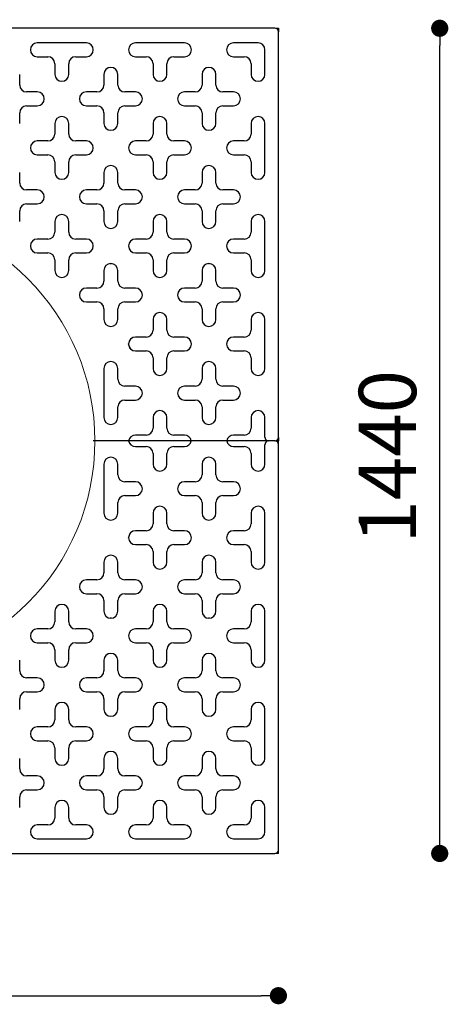
# Model space of a CAD drawing. Units: millimetres. Extents: x -373394 to -359624, y -148697 to -134875.
# Drawn here: x -366410 to -365662, y -144438 to -142720 of the extents above; entities that cross this region are included whole.
import ezdxf

# ---------------------------------------------------------------- set-up
doc = ezdxf.new("R2010")
doc.units = ezdxf.units.MM
doc.header["$LTSCALE"] = 100
doc.header["$PDSIZE"] = -1
doc.linetypes.add('SLD-SOLIDO', pattern=[0])
doc.layers.add('w QUOTE', color=5, linetype='Continuous', lineweight=13)
doc.styles.add('SLDTEXTSTYLE16', font='arial.ttf')
doc.dimstyles.new('QUOTA OK', dxfattribs={"dimtxt": 100, "dimasz": 30, "dimexe": 10, "dimexo": 0.0625, "dimgap": 40, "dimtad": 1, "dimdec": 0, "dimzin": 12, "dimdsep": 46, "dimtxsty": 'SLDTEXTSTYLE16', "dimblk": 'DOT', "dimcen": 0.09, "dimse1": 1, "dimse2": 1, "dimclrd": 7, "dimclre": 7, "dimclrt": 7, "dimadec": 0, "dimazin": 0, "dimtfac": 1, "dimtdec": 0, "dimtofl": 0, "dimtmove": 0, "dimatfit": 3, "dimldrblk": 'CLOSED', "dimfxl": 1, "dimtolj": 1, "dimtzin": 12, "dimarcsym": 0})

# ---------------------------------------------------------------- blocks, each defined once
blk = doc.blocks.new('_DOT')
at = {"color": 0, "linetype": 'ByBlock', "lineweight": -2}
blk.add_line((-0.5, 0), (-1, 0), dxfattribs=at)
at = {"color": 0, "linetype": 'ByBlock', "const_width": 0.5}
blk.add_lwpolyline([(-0.25, 0, 1), (0.25, 0, 1)], format="xyb", close=True, dxfattribs=at)
blk = doc.blocks.new('*D8')
at = {"layer": 'Defpoints', "color": 0, "lineweight": 5, "transparency": 16777216}
for p in [(-367398.3, -144175.1), (-365958.3, -144175.1), (-365958.3, -144423.3)]:
    blk.add_point(p, dxfattribs=at)
at = {"layer": 'w QUOTE', "color": 7, "lineweight": -2, "transparency": 16777216}
blk.add_line((-367368.3, -144423.3), (-365988.3, -144423.3), dxfattribs=at)
at = {"layer": 'w QUOTE', "color": 7, "lineweight": -2, "transparency": 16777216, "xscale": 30, "yscale": 30, "zscale": 30, "rotation": 180}
blk.add_blockref('_DOT', (-367398.3, -144423.3), dxfattribs=at)
at = {"layer": 'w QUOTE', "color": 7, "lineweight": -2, "transparency": 16777216, "xscale": 30, "yscale": 30, "zscale": 30}
blk.add_blockref('_DOT', (-365958.3, -144423.3), dxfattribs=at)
at = {"layer": 'w QUOTE', "color": 7, "lineweight": 5, "transparency": 16777216, "insert": (-366653.9, -144332.3), "char_height": 100, "attachment_point": 5, "style": 'SLDTEXTSTYLE16'}
blk.add_mtext('\\A1;1440', dxfattribs=at)
blk = doc.blocks.new('_CLOSED')
at = {"color": 0, "linetype": 'ByBlock', "lineweight": -2}
for p, q in [((-1, 0.166667), (0, 0)), ((-1, 0.166667), (-1, -0.166667)), ((0, 0), (-1, -0.166667)), ((0, 0), (-1, 0))]:
    blk.add_line(p, q, dxfattribs=at)
blk = doc.blocks.new('*D9')
at = {"layer": 'Defpoints', "color": 0, "lineweight": 5, "transparency": 16777216}
for p in [(-365958.3, -142735.1), (-365676.9, -142735.1), (-365958.3, -144175.1)]:
    blk.add_point(p, dxfattribs=at)
at = {"layer": 'w QUOTE', "color": 7, "lineweight": -2, "transparency": 16777216}
blk.add_line((-365676.9, -144145.1), (-365676.9, -142765.1), dxfattribs=at)
at = {"layer": 'w QUOTE', "color": 7, "lineweight": -2, "transparency": 16777216, "xscale": 30, "yscale": 30, "zscale": 30}
for p, rotation in [((-365676.9, -142735.1), 90), ((-365676.9, -144175.1), 270)]:
    blk.add_blockref('_DOT', p, dxfattribs=dict(at, rotation=rotation))
at = {"layer": 'w QUOTE', "color": 7, "lineweight": 5, "transparency": 16777216, "insert": (-365768, -143482.9), "char_height": 100, "attachment_point": 5, "rotation": 90, "style": 'SLDTEXTSTYLE16'}
blk.add_mtext('\\A1;1440', dxfattribs=at)

msp = doc.modelspace()

# ---------------------------------------------------------------- linework, layer by layer
at = {"lineweight": 5}
for p, q in [((-367398.3, -142735.1), (-365958.3, -142735.1)), ((-365958.3, -142735.1), (-365958.3, -144175.1)), ((-367398.3, -144175.1), (-365958.3, -144175.1))]:
    msp.add_line(p, q, dxfattribs=at)
at = {"color": 7, "linetype": 'SLD-SOLIDO'}
for p, q in [((-365964.4, -142735.1), (-367392.3, -142735.1)), ((-365963.2, -142735.1), (-365963.2, -142735.2)), ((-365963.2, -142735.1), (-365958.3, -142735.1)), ((-365958.3, -142735.1), (-365958.3, -142741.2)), ((-365958.3, -143449.1), (-365958.3, -142741.2)), ((-366293.3, -142760.6), (-366378.8, -142760.6)), ((-366122.1, -142760.6), (-366207.7, -142760.6)), ((-365993.8, -142760.6), (-366036.6, -142760.6)), ((-365981.7, -142815.5), (-365981.7, -142772.7)), ((-366378.8, -142784.8), (-366360.3, -142784.8)), ((-366348.2, -142796.9), (-366348.2, -142815.5)), ((-366324, -142815.5), (-366324, -142796.9)), ((-366311.9, -142784.8), (-366293.3, -142784.8)), ((-366207.7, -142784.8), (-366189.1, -142784.8)), ((-366177, -142796.9), (-366177, -142815.5)), ((-366152.8, -142815.5), (-366152.8, -142796.9)), ((-366140.7, -142784.8), (-366122.1, -142784.8)), ((-366036.6, -142784.8), (-366018, -142784.8)), ((-366005.9, -142796.9), (-366005.9, -142815.5)), ((-366409.5, -142834.1), (-366409.5, -142815.5)), ((-366262.6, -142815.5), (-366262.6, -142834.1)), ((-366238.4, -142834.1), (-366238.4, -142815.5)), ((-366091.5, -142815.5), (-366091.5, -142834.1)), ((-366067.3, -142834.1), (-366067.3, -142815.5)), ((-366378.8, -142846.2), (-366397.4, -142846.2)), ((-366274.7, -142846.2), (-366293.3, -142846.2)), ((-366207.7, -142846.2), (-366226.3, -142846.2)), ((-366103.6, -142846.2), (-366122.1, -142846.2)), ((-366036.6, -142846.2), (-366055.2, -142846.2)), ((-366409.5, -142901.1), (-366409.5, -142882.5)), ((-366397.4, -142870.4), (-366378.8, -142870.4)), ((-366293.3, -142870.4), (-366274.7, -142870.4)), ((-366262.6, -142882.5), (-366262.6, -142901.1)), ((-366238.4, -142901.1), (-366238.4, -142882.5)), ((-366226.3, -142870.4), (-366207.7, -142870.4)), ((-366122.1, -142870.4), (-366103.6, -142870.4)), ((-366091.5, -142882.5), (-366091.5, -142901.1)), ((-366067.3, -142901.1), (-366067.3, -142882.5)), ((-366055.2, -142870.4), (-366036.6, -142870.4)), ((-366348.2, -142901.1), (-366348.2, -142919.7)), ((-366324, -142919.7), (-366324, -142901.1)), ((-366177, -142901.1), (-366177, -142919.7)), ((-366152.8, -142919.7), (-366152.8, -142901.1)), ((-366005.9, -142901.1), (-366005.9, -142919.7)), ((-365981.7, -142986.6), (-365981.7, -142901.1)), ((-366360.3, -142931.8), (-366378.8, -142931.8)), ((-366293.3, -142931.8), (-366311.9, -142931.8)), ((-366189.1, -142931.8), (-366207.7, -142931.8)), ((-366122.1, -142931.8), (-366140.7, -142931.8)), ((-366018, -142931.8), (-366036.6, -142931.8)), ((-366378.8, -142956), (-366360.3, -142956)), ((-366311.9, -142956), (-366293.3, -142956)), ((-366207.7, -142956), (-366189.1, -142956)), ((-366140.7, -142956), (-366122.1, -142956)), ((-366036.6, -142956), (-366018, -142956)), ((-366348.2, -142968.1), (-366348.2, -142986.6)), ((-366324, -142986.6), (-366324, -142968.1)), ((-366177, -142968.1), (-366177, -142986.6)), ((-366152.8, -142986.6), (-366152.8, -142968.1)), ((-366005.9, -142968.1), (-366005.9, -142986.6)), ((-366409.5, -143005.2), (-366409.5, -142986.6)), ((-366262.6, -142986.6), (-366262.6, -143005.2)), ((-366238.4, -143005.2), (-366238.4, -142986.6)), ((-366091.5, -142986.6), (-366091.5, -143005.2)), ((-366067.3, -143005.2), (-366067.3, -142986.6)), ((-366378.8, -143017.3), (-366397.4, -143017.3)), ((-366274.7, -143017.3), (-366293.3, -143017.3)), ((-366207.7, -143017.3), (-366226.3, -143017.3)), ((-366103.6, -143017.3), (-366122.1, -143017.3)), ((-366036.6, -143017.3), (-366055.2, -143017.3)), ((-366397.4, -143041.5), (-366378.8, -143041.5)), ((-366293.3, -143041.5), (-366274.7, -143041.5)), ((-366226.3, -143041.5), (-366207.7, -143041.5)), ((-366122.1, -143041.5), (-366103.6, -143041.5)), ((-366055.2, -143041.5), (-366036.6, -143041.5)), ((-366409.5, -143072.2), (-366409.5, -143053.6)), ((-366262.6, -143053.6), (-366262.6, -143072.2)), ((-366238.4, -143072.2), (-366238.4, -143053.6)), ((-366091.5, -143053.6), (-366091.5, -143072.2)), ((-366067.3, -143072.2), (-366067.3, -143053.6)), ((-366348.2, -143072.2), (-366348.2, -143090.8)), ((-366324, -143090.8), (-366324, -143072.2)), ((-366177, -143072.2), (-366177, -143090.8)), ((-366152.8, -143090.8), (-366152.8, -143072.2)), ((-366005.9, -143072.2), (-366005.9, -143090.8)), ((-365981.7, -143157.8), (-365981.7, -143072.2)), ((-366360.3, -143102.9), (-366378.8, -143102.9)), ((-366293.3, -143102.9), (-366311.9, -143102.9)), ((-366189.1, -143102.9), (-366207.7, -143102.9)), ((-366122.1, -143102.9), (-366140.7, -143102.9)), ((-366018, -143102.9), (-366036.6, -143102.9)), ((-366378.8, -143127.1), (-366360.3, -143127.1)), ((-366311.9, -143127.1), (-366293.3, -143127.1)), ((-366207.7, -143127.1), (-366189.1, -143127.1)), ((-366140.7, -143127.1), (-366122.1, -143127.1)), ((-366036.6, -143127.1), (-366018, -143127.1)), ((-366348.2, -143139.2), (-366348.2, -143157.8)), ((-366324, -143157.8), (-366324, -143139.2)), ((-366177, -143139.2), (-366177, -143157.8)), ((-366152.8, -143157.8), (-366152.8, -143139.2)), ((-366005.9, -143139.2), (-366005.9, -143157.8)), ((-366262.6, -143157.8), (-366262.6, -143176.4)), ((-366251.6, -143145.7), (-366249.4, -143145.7)), ((-366238.4, -143176.4), (-366238.4, -143157.8)), ((-366091.5, -143157.8), (-366091.5, -143176.4)), ((-366080.4, -143145.7), (-366078.3, -143145.7)), ((-366067.3, -143176.4), (-366067.3, -143157.8)), ((-366274.7, -143188.5), (-366293.3, -143188.5)), ((-366207.7, -143188.5), (-366226.3, -143188.5)), ((-366103.6, -143188.5), (-366122.1, -143188.5)), ((-366036.6, -143188.5), (-366055.2, -143188.5)), ((-366293.3, -143212.7), (-366274.7, -143212.7)), ((-366226.3, -143212.7), (-366207.7, -143212.7)), ((-366122.1, -143212.7), (-366103.6, -143212.7)), ((-366055.2, -143212.7), (-366036.6, -143212.7)), ((-366262.6, -143224.8), (-366262.6, -143243.3)), ((-366238.4, -143243.3), (-366238.4, -143224.8)), ((-366091.5, -143224.8), (-366091.5, -143243.3)), ((-366067.3, -143243.3), (-366067.3, -143224.8)), ((-366177, -143243.3), (-366177, -143261.9)), ((-366152.8, -143261.9), (-366152.8, -143243.3)), ((-366005.9, -143243.3), (-366005.9, -143261.9)), ((-365981.7, -143328.9), (-365981.7, -143243.3)), ((-366189.1, -143274), (-366207.7, -143274)), ((-366122.1, -143274), (-366140.7, -143274)), ((-366018, -143274), (-366036.6, -143274)), ((-366216.7, -143294.3), (-366219.8, -143285.6)), ((-366207.7, -143298.2), (-366189.1, -143298.2)), ((-366140.7, -143298.2), (-366122.1, -143298.2)), ((-366036.6, -143298.2), (-366018, -143298.2)), ((-366177, -143310.3), (-366177, -143328.9)), ((-366152.8, -143328.9), (-366152.8, -143310.3)), ((-366005.9, -143310.3), (-366005.9, -143328.9)), ((-366262.6, -143328.9), (-366262.6, -143414.5)), ((-366238.4, -143347.5), (-366238.4, -143328.9)), ((-366091.5, -143328.9), (-366091.5, -143347.5)), ((-366067.3, -143347.5), (-366067.3, -143328.9)), ((-366207.7, -143359.6), (-366226.3, -143359.6)), ((-366103.6, -143359.6), (-366122.1, -143359.6)), ((-366036.6, -143359.6), (-366055.2, -143359.6)), ((-366226.3, -143383.8), (-366207.7, -143383.8)), ((-366122.1, -143383.8), (-366103.6, -143383.8)), ((-366055.2, -143383.8), (-366036.6, -143383.8)), ((-366238.4, -143414.5), (-366238.4, -143395.9)), ((-366091.5, -143395.9), (-366091.5, -143414.5)), ((-366067.3, -143414.5), (-366067.3, -143395.9)), ((-366177, -143414.5), (-366177, -143433.1)), ((-366152.8, -143433.1), (-366152.8, -143414.5)), ((-366005.9, -143414.5), (-366005.9, -143433.1)), ((-365981.7, -143449.1), (-365981.7, -143414.5)), ((-366189.1, -143445.2), (-366207.7, -143445.2)), ((-366122.1, -143445.2), (-366140.7, -143445.2)), ((-366018, -143445.2), (-366036.6, -143445.2)), ((-365958.3, -143449.1), (-365958.3, -143455.1)), ((-366219.6, -143455.1), (-366281.4, -143455.1)), ((-366110.2, -143455.1), (-366219.6, -143455.1)), ((-366207.7, -143465.1), (-366189.1, -143465.1)), ((-366140.7, -143465.1), (-366122.1, -143465.1)), ((-366048.5, -143455.1), (-366110.2, -143455.1)), ((-365975.6, -143455.1), (-366048.5, -143455.1)), ((-366036.6, -143465.1), (-366018, -143465.1)), ((-365981.7, -143495.8), (-365981.7, -143461.2)), ((-365964.4, -143455.1), (-365975.6, -143455.1)), ((-365963.2, -143455.1), (-365963.2, -143455)), ((-365963.2, -143455.1), (-365963.2, -143455.2)), ((-365963.2, -143455.1), (-365958.3, -143455.1)), ((-365958.3, -143461.2), (-365958.3, -143455.1)), ((-365958.3, -144169.1), (-365958.3, -143461.2)), ((-366177, -143477.2), (-366177, -143495.8)), ((-366152.8, -143495.8), (-366152.8, -143477.2)), ((-366005.9, -143477.2), (-366005.9, -143495.8)), ((-366262.6, -143495.8), (-366262.6, -143581.3)), ((-366238.4, -143514.4), (-366238.4, -143495.8)), ((-366091.5, -143495.8), (-366091.5, -143514.4)), ((-366067.3, -143514.4), (-366067.3, -143495.8)), ((-366207.7, -143526.5), (-366226.3, -143526.5)), ((-366103.6, -143526.5), (-366122.1, -143526.5)), ((-366036.6, -143526.5), (-366055.2, -143526.5)), ((-366226.3, -143550.7), (-366207.7, -143550.7)), ((-366122.1, -143550.7), (-366103.6, -143550.7)), ((-366055.2, -143550.7), (-366036.6, -143550.7)), ((-366238.4, -143581.3), (-366238.4, -143562.8)), ((-366091.5, -143562.8), (-366091.5, -143581.3)), ((-366067.3, -143581.3), (-366067.3, -143562.8)), ((-366177, -143581.3), (-366177, -143599.9)), ((-366152.8, -143599.9), (-366152.8, -143581.3)), ((-366005.9, -143581.3), (-366005.9, -143599.9)), ((-365981.7, -143666.9), (-365981.7, -143581.3)), ((-366219.8, -143624.7), (-366216.7, -143616)), ((-366189.1, -143612), (-366207.7, -143612)), ((-366122.1, -143612), (-366140.7, -143612)), ((-366018, -143612), (-366036.6, -143612)), ((-366207.7, -143636.2), (-366189.1, -143636.2)), ((-366140.7, -143636.2), (-366122.1, -143636.2)), ((-366036.6, -143636.2), (-366018, -143636.2)), ((-366177, -143648.3), (-366177, -143666.9)), ((-366152.8, -143666.9), (-366152.8, -143648.3)), ((-366005.9, -143648.3), (-366005.9, -143666.9)), ((-366262.6, -143666.9), (-366262.6, -143685.5)), ((-366238.4, -143685.5), (-366238.4, -143666.9)), ((-366091.5, -143666.9), (-366091.5, -143685.5)), ((-366067.3, -143685.5), (-366067.3, -143666.9)), ((-366274.7, -143697.6), (-366293.3, -143697.6)), ((-366207.7, -143697.6), (-366226.3, -143697.6)), ((-366103.6, -143697.6), (-366122.1, -143697.6)), ((-366036.6, -143697.6), (-366055.2, -143697.6)), ((-366293.3, -143721.8), (-366274.7, -143721.8)), ((-366226.3, -143721.8), (-366207.7, -143721.8)), ((-366122.1, -143721.8), (-366103.6, -143721.8)), ((-366055.2, -143721.8), (-366036.6, -143721.8)), ((-366262.6, -143733.9), (-366262.6, -143752.5)), ((-366238.4, -143752.5), (-366238.4, -143733.9)), ((-366091.5, -143733.9), (-366091.5, -143752.5)), ((-366067.3, -143752.5), (-366067.3, -143733.9)), ((-366348.2, -143752.5), (-366348.2, -143771.1)), ((-366324, -143771.1), (-366324, -143752.5)), ((-366177, -143752.5), (-366177, -143771.1)), ((-366152.8, -143771.1), (-366152.8, -143752.5)), ((-366005.9, -143752.5), (-366005.9, -143771.1)), ((-365981.7, -143838), (-365981.7, -143752.5)), ((-366249.4, -143764.5), (-366251.6, -143764.5)), ((-366078.3, -143764.5), (-366080.4, -143764.5)), ((-366360.3, -143783.2), (-366378.8, -143783.2)), ((-366293.3, -143783.2), (-366311.9, -143783.2)), ((-366189.1, -143783.2), (-366207.7, -143783.2)), ((-366122.1, -143783.2), (-366140.7, -143783.2)), ((-366018, -143783.2), (-366036.6, -143783.2)), ((-366378.8, -143807.4), (-366360.3, -143807.4)), ((-366311.9, -143807.4), (-366293.3, -143807.4)), ((-366207.7, -143807.4), (-366189.1, -143807.4)), ((-366140.7, -143807.4), (-366122.1, -143807.4)), ((-366036.6, -143807.4), (-366018, -143807.4)), ((-366348.2, -143819.5), (-366348.2, -143838)), ((-366324, -143838), (-366324, -143819.5)), ((-366177, -143819.5), (-366177, -143838)), ((-366152.8, -143838), (-366152.8, -143819.5)), ((-366005.9, -143819.5), (-366005.9, -143838)), ((-366409.5, -143856.6), (-366409.5, -143838)), ((-366262.6, -143838), (-366262.6, -143856.6)), ((-366238.4, -143856.6), (-366238.4, -143838)), ((-366091.5, -143838), (-366091.5, -143856.6)), ((-366067.3, -143856.6), (-366067.3, -143838)), ((-366378.8, -143868.7), (-366397.4, -143868.7)), ((-366274.7, -143868.7), (-366293.3, -143868.7)), ((-366207.7, -143868.7), (-366226.3, -143868.7)), ((-366103.6, -143868.7), (-366122.1, -143868.7)), ((-366036.6, -143868.7), (-366055.2, -143868.7)), ((-366397.4, -143892.9), (-366378.8, -143892.9)), ((-366293.3, -143892.9), (-366274.7, -143892.9)), ((-366226.3, -143892.9), (-366207.7, -143892.9)), ((-366122.1, -143892.9), (-366103.6, -143892.9)), ((-366055.2, -143892.9), (-366036.6, -143892.9)), ((-366409.5, -143923.6), (-366409.5, -143905)), ((-366262.6, -143905), (-366262.6, -143923.6)), ((-366238.4, -143923.6), (-366238.4, -143905)), ((-366091.5, -143905), (-366091.5, -143923.6)), ((-366067.3, -143923.6), (-366067.3, -143905)), ((-366348.2, -143923.6), (-366348.2, -143942.2)), ((-366324, -143942.2), (-366324, -143923.6)), ((-366177, -143923.6), (-366177, -143942.2)), ((-366152.8, -143942.2), (-366152.8, -143923.6)), ((-366005.9, -143923.6), (-366005.9, -143942.2)), ((-365981.7, -144009.2), (-365981.7, -143923.6)), ((-366360.3, -143954.3), (-366378.8, -143954.3)), ((-366293.3, -143954.3), (-366311.9, -143954.3)), ((-366189.1, -143954.3), (-366207.7, -143954.3)), ((-366122.1, -143954.3), (-366140.7, -143954.3)), ((-366018, -143954.3), (-366036.6, -143954.3)), ((-366378.8, -143978.5), (-366360.3, -143978.5)), ((-366311.9, -143978.5), (-366293.3, -143978.5)), ((-366207.7, -143978.5), (-366189.1, -143978.5)), ((-366140.7, -143978.5), (-366122.1, -143978.5)), ((-366036.6, -143978.5), (-366018, -143978.5)), ((-366348.2, -143990.6), (-366348.2, -144009.2)), ((-366324, -144009.2), (-366324, -143990.6)), ((-366177, -143990.6), (-366177, -144009.2)), ((-366152.8, -144009.2), (-366152.8, -143990.6)), ((-366005.9, -143990.6), (-366005.9, -144009.2)), ((-366409.5, -144027.7), (-366409.5, -144009.2)), ((-366262.6, -144009.2), (-366262.6, -144027.7)), ((-366238.4, -144027.7), (-366238.4, -144009.2)), ((-366091.5, -144009.2), (-366091.5, -144027.7)), ((-366067.3, -144027.7), (-366067.3, -144009.2)), ((-366378.8, -144039.8), (-366397.4, -144039.8)), ((-366274.7, -144039.8), (-366293.3, -144039.8)), ((-366207.7, -144039.8), (-366226.3, -144039.8)), ((-366103.6, -144039.8), (-366122.1, -144039.8)), ((-366036.6, -144039.8), (-366055.2, -144039.8)), ((-366397.4, -144064.1), (-366378.8, -144064.1)), ((-366293.3, -144064.1), (-366274.7, -144064.1)), ((-366226.3, -144064.1), (-366207.7, -144064.1)), ((-366122.1, -144064.1), (-366103.6, -144064.1)), ((-366055.2, -144064.1), (-366036.6, -144064.1)), ((-366409.5, -144094.7), (-366409.5, -144076.2)), ((-366262.6, -144076.2), (-366262.6, -144094.7)), ((-366238.4, -144094.7), (-366238.4, -144076.2)), ((-366091.5, -144076.2), (-366091.5, -144094.7)), ((-366067.3, -144094.7), (-366067.3, -144076.2)), ((-366348.2, -144094.7), (-366348.2, -144113.3)), ((-366324, -144113.3), (-366324, -144094.7)), ((-366177, -144094.7), (-366177, -144113.3)), ((-366152.8, -144113.3), (-366152.8, -144094.7)), ((-366005.9, -144094.7), (-366005.9, -144113.3)), ((-365981.7, -144137.5), (-365981.7, -144094.7)), ((-366360.3, -144125.4), (-366378.8, -144125.4)), ((-366293.3, -144125.4), (-366311.9, -144125.4)), ((-366189.1, -144125.4), (-366207.7, -144125.4)), ((-366122.1, -144125.4), (-366140.7, -144125.4)), ((-366018, -144125.4), (-366036.6, -144125.4)), ((-366378.8, -144149.6), (-366293.3, -144149.6)), ((-366207.7, -144149.6), (-366122.1, -144149.6)), ((-366036.6, -144149.6), (-365993.8, -144149.6)), ((-367392.3, -144175.1), (-365964.4, -144175.1)), ((-365963.2, -144175.1), (-365963.2, -144175)), ((-365958.3, -144175.1), (-365963.2, -144175.1)), ((-365958.3, -144175.1), (-365958.3, -144169.1))]:
    msp.add_line(p, q, dxfattribs=at)
at = {"lineweight": 5}
msp.add_circle((-366678.3, -143455.1), 400, dxfattribs=at)
at = {"color": 7, "linetype": 'SLD-SOLIDO'}
for centre, radius, start, end in [((-365964.4, -142741.2), 6.05, 0, 90), ((-366378.8, -142772.7), 12.1, 90, 270), ((-366293.3, -142772.7), 12.1, 270, 90), ((-366207.7, -142772.7), 12.1, 90, 270), ((-366122.1, -142772.7), 12.1, 270, 90), ((-366036.6, -142772.7), 12.1, 90, 270), ((-365993.8, -142772.7), 12.1, 0, 90), ((-366360.3, -142796.9), 12.1, 0, 90), ((-366311.9, -142796.9), 12.1, 90, 180), ((-366189.1, -142796.9), 12.1, 0, 90), ((-366140.7, -142796.9), 12.1, 90, 180), ((-366018, -142796.9), 12.1, 0, 90), ((-366336.1, -142815.5), 12.1, 180, 0), ((-366250.5, -142815.5), 12.1, 0, 180), ((-366164.9, -142815.5), 12.1, 180, 0), ((-366079.4, -142815.5), 12.1, 0, 180), ((-365993.8, -142815.5), 12.1, 180, 0), ((-366397.4, -142834.1), 12.1, 180, 270), ((-366274.7, -142834.1), 12.1, 270, 0), ((-366226.3, -142834.1), 12.1, 180, 270), ((-366103.6, -142834.1), 12.1, 270, 0), ((-366055.2, -142834.1), 12.1, 180, 270), ((-366378.8, -142858.3), 12.1, 270, 90), ((-366293.3, -142858.3), 12.1, 90, 270), ((-366207.7, -142858.3), 12.1, 270, 90), ((-366122.1, -142858.3), 12.1, 90, 270), ((-366036.6, -142858.3), 12.1, 270, 90), ((-366397.4, -142882.5), 12.1, 90, 180), ((-366274.7, -142882.5), 12.1, 0, 90), ((-366226.3, -142882.5), 12.1, 90, 180), ((-366103.6, -142882.5), 12.1, 0, 90), ((-366055.2, -142882.5), 12.1, 90, 180), ((-366336.1, -142901.1), 12.1, 0, 180), ((-366250.5, -142901.1), 12.1, 180, 0), ((-366164.9, -142901.1), 12.1, 0, 180), ((-366079.4, -142901.1), 12.1, 180, 0), ((-365993.8, -142901.1), 12.1, 0, 180), ((-366360.3, -142919.7), 12.1, 270, 0), ((-366311.9, -142919.7), 12.1, 180, 270), ((-366189.1, -142919.7), 12.1, 270, 0), ((-366140.7, -142919.7), 12.1, 180, 270), ((-366018, -142919.7), 12.1, 270, 0), ((-366378.8, -142943.9), 12.1, 90, 270), ((-366293.3, -142943.9), 12.1, 270, 90), ((-366207.7, -142943.9), 12.1, 90, 270), ((-366122.1, -142943.9), 12.1, 270, 90), ((-366036.6, -142943.9), 12.1, 90, 270), ((-366360.3, -142968.1), 12.1, 0, 90), ((-366311.9, -142968.1), 12.1, 90, 180), ((-366189.1, -142968.1), 12.1, 0, 90), ((-366140.7, -142968.1), 12.1, 90, 180), ((-366018, -142968.1), 12.1, 0, 90), ((-366336.1, -142986.6), 12.1, 180, 0), ((-366250.5, -142986.6), 12.1, 0, 180), ((-366164.9, -142986.6), 12.1, 180, 0), ((-366079.4, -142986.6), 12.1, 0, 180), ((-365993.8, -142986.6), 12.1, 180, 0), ((-366397.4, -143005.2), 12.1, 180, 270), ((-366274.7, -143005.2), 12.1, 270, 0), ((-366226.3, -143005.2), 12.1, 180, 270), ((-366103.6, -143005.2), 12.1, 270, 0), ((-366055.2, -143005.2), 12.1, 180, 270), ((-366378.8, -143029.4), 12.1, 270, 90), ((-366293.3, -143029.4), 12.1, 90, 270), ((-366207.7, -143029.4), 12.1, 270, 90), ((-366122.1, -143029.4), 12.1, 90, 270), ((-366036.6, -143029.4), 12.1, 270, 90), ((-366397.4, -143053.6), 12.1, 90, 180), ((-366274.7, -143053.6), 12.1, 0, 90), ((-366226.3, -143053.6), 12.1, 90, 180), ((-366103.6, -143053.6), 12.1, 0, 90), ((-366055.2, -143053.6), 12.1, 90, 180), ((-366336.1, -143072.2), 12.1, 0, 180), ((-366250.5, -143072.2), 12.1, 180, 0), ((-366164.9, -143072.2), 12.1, 0, 180), ((-366079.4, -143072.2), 12.1, 180, 0), ((-365993.8, -143072.2), 12.1, 0, 180), ((-366360.3, -143090.8), 12.1, 270, 0), ((-366311.9, -143090.8), 12.1, 180, 270), ((-366189.1, -143090.8), 12.1, 270, 0), ((-366140.7, -143090.8), 12.1, 180, 270), ((-366018, -143090.8), 12.1, 270, 0), ((-366378.8, -143115), 12.1, 90, 270), ((-366293.3, -143115), 12.1, 270, 90), ((-366207.7, -143115), 12.1, 90, 270), ((-366122.1, -143115), 12.1, 270, 90), ((-366036.6, -143115), 12.1, 90, 270), ((-366360.3, -143139.2), 12.1, 0, 90), ((-366311.9, -143139.2), 12.1, 90, 180), ((-366189.1, -143139.2), 12.1, 0, 90), ((-366140.7, -143139.2), 12.1, 90, 180), ((-366018, -143139.2), 12.1, 0, 90), ((-366336.1, -143157.8), 12.1, 180, 0), ((-366250.5, -143157.8), 12.1, 0, 180), ((-366164.9, -143157.8), 12.1, 180, 0), ((-366079.4, -143157.8), 12.1, 0, 180), ((-365993.8, -143157.8), 12.1, 180, 0), ((-366274.7, -143176.4), 12.1, 270, 0), ((-366226.3, -143176.4), 12.1, 180, 270), ((-366103.6, -143176.4), 12.1, 270, 0), ((-366055.2, -143176.4), 12.1, 180, 270), ((-366293.3, -143200.6), 12.1, 90, 270), ((-366207.7, -143200.6), 12.1, 270, 90), ((-366122.1, -143200.6), 12.1, 90, 270), ((-366036.6, -143200.6), 12.1, 270, 90), ((-366274.7, -143224.8), 12.1, 0, 90), ((-366226.3, -143224.8), 12.1, 90, 180), ((-366103.6, -143224.8), 12.1, 0, 90), ((-366055.2, -143224.8), 12.1, 90, 180), ((-366250.5, -143243.3), 12.1, 180, 0), ((-366164.9, -143243.3), 12.1, 0, 180), ((-366079.4, -143243.3), 12.1, 180, 0), ((-365993.8, -143243.3), 12.1, 0, 180), ((-366189.1, -143261.9), 12.1, 270, 0), ((-366140.7, -143261.9), 12.1, 180, 270), ((-366018, -143261.9), 12.1, 270, 0), ((-366207.7, -143286.1), 12.1, 90, 270), ((-366122.1, -143286.1), 12.1, 270, 90), ((-366036.6, -143286.1), 12.1, 90, 270), ((-366189.1, -143310.3), 12.1, 0, 90), ((-366140.7, -143310.3), 12.1, 90, 180), ((-366018, -143310.3), 12.1, 0, 90), ((-366250.5, -143328.9), 12.1, 0, 180), ((-366079.4, -143328.9), 12.1, 0, 180), ((-366164.9, -143328.9), 12.1, 180, 0), ((-365993.8, -143328.9), 12.1, 180, 0), ((-366226.3, -143347.5), 12.1, 180, 270), ((-366103.6, -143347.5), 12.1, 270, 0), ((-366055.2, -143347.5), 12.1, 180, 270), ((-366207.7, -143371.7), 12.1, 270, 90), ((-366122.1, -143371.7), 12.1, 90, 270), ((-366036.6, -143371.7), 12.1, 270, 90), ((-366226.3, -143395.9), 12.1, 90, 180), ((-366103.6, -143395.9), 12.1, 0, 90), ((-366055.2, -143395.9), 12.1, 90, 180), ((-366164.9, -143414.5), 12.1, 0, 180), ((-365993.8, -143414.5), 12.1, 0, 180), ((-366250.5, -143414.5), 12.1, 180, 0), ((-366079.4, -143414.5), 12.1, 180, 0), ((-366189.1, -143433.1), 12.1, 270, 0), ((-366140.7, -143433.1), 12.1, 180, 270), ((-366018, -143433.1), 12.1, 270, 0), ((-366207.7, -143457.3), 12.1, 90, 169.8395), ((-366122.1, -143457.3), 12.1, 10.1605, 90), ((-366036.6, -143457.3), 12.1, 90, 169.8395), ((-365975.6, -143449.1), 6.05, 180, 270), ((-365964.4, -143449.1), 6.05, 270, 0), ((-366207.7, -143453), 12.1, 190.1605, 270), ((-366189.1, -143477.2), 12.1, 0, 90), ((-366140.7, -143477.2), 12.1, 90, 180), ((-366122.1, -143453), 12.1, 270, 349.8395), ((-366036.6, -143453), 12.1, 190.1605, 270), ((-366018, -143477.2), 12.1, 0, 90), ((-365975.6, -143461.2), 6.05, 90, 180), ((-365964.4, -143461.2), 6.05, 0, 90), ((-366250.5, -143495.8), 12.1, 0, 180), ((-366079.4, -143495.8), 12.1, 0, 180), ((-366164.9, -143495.8), 12.1, 180, 0), ((-365993.8, -143495.8), 12.1, 180, 0), ((-366226.3, -143514.4), 12.1, 180, 270), ((-366103.6, -143514.4), 12.1, 270, 0), ((-366055.2, -143514.4), 12.1, 180, 270), ((-366207.7, -143538.6), 12.1, 270, 90), ((-366122.1, -143538.6), 12.1, 90, 270), ((-366036.6, -143538.6), 12.1, 270, 90), ((-366226.3, -143562.8), 12.1, 90, 180), ((-366103.6, -143562.8), 12.1, 0, 90), ((-366055.2, -143562.8), 12.1, 90, 180), ((-366164.9, -143581.3), 12.1, 0, 180), ((-365993.8, -143581.3), 12.1, 0, 180), ((-366250.5, -143581.3), 12.1, 180, 0), ((-366079.4, -143581.3), 12.1, 180, 0), ((-366189.1, -143599.9), 12.1, 270, 0), ((-366140.7, -143599.9), 12.1, 180, 270), ((-366018, -143599.9), 12.1, 270, 0), ((-366207.7, -143624.1), 12.1, 90, 270), ((-366122.1, -143624.1), 12.1, 270, 90), ((-366036.6, -143624.1), 12.1, 90, 270), ((-366189.1, -143648.3), 12.1, 0, 90), ((-366140.7, -143648.3), 12.1, 90, 180), ((-366018, -143648.3), 12.1, 0, 90), ((-366250.5, -143666.9), 12.1, 0, 180), ((-366079.4, -143666.9), 12.1, 0, 180), ((-366164.9, -143666.9), 12.1, 180, 0), ((-365993.8, -143666.9), 12.1, 180, 0), ((-366274.7, -143685.5), 12.1, 270, 0), ((-366226.3, -143685.5), 12.1, 180, 270), ((-366103.6, -143685.5), 12.1, 270, 0), ((-366055.2, -143685.5), 12.1, 180, 270), ((-366293.3, -143709.7), 12.1, 90, 270), ((-366207.7, -143709.7), 12.1, 270, 90), ((-366122.1, -143709.7), 12.1, 90, 270), ((-366036.6, -143709.7), 12.1, 270, 90), ((-366274.7, -143733.9), 12.1, 0, 90), ((-366226.3, -143733.9), 12.1, 90, 180), ((-366103.6, -143733.9), 12.1, 0, 90), ((-366055.2, -143733.9), 12.1, 90, 180), ((-366336.1, -143752.5), 12.1, 0, 180), ((-366164.9, -143752.5), 12.1, 0, 180), ((-365993.8, -143752.5), 12.1, 0, 180), ((-366250.5, -143752.5), 12.1, 180, 0), ((-366079.4, -143752.5), 12.1, 180, 0), ((-366360.3, -143771.1), 12.1, 270, 0), ((-366311.9, -143771.1), 12.1, 180, 270), ((-366189.1, -143771.1), 12.1, 270, 0), ((-366140.7, -143771.1), 12.1, 180, 270), ((-366018, -143771.1), 12.1, 270, 0), ((-366378.8, -143795.3), 12.1, 90, 270), ((-366293.3, -143795.3), 12.1, 270, 90), ((-366207.7, -143795.3), 12.1, 90, 270), ((-366122.1, -143795.3), 12.1, 270, 90), ((-366036.6, -143795.3), 12.1, 90, 270), ((-366360.3, -143819.5), 12.1, 0, 90), ((-366311.9, -143819.5), 12.1, 90, 180), ((-366189.1, -143819.5), 12.1, 0, 90), ((-366140.7, -143819.5), 12.1, 90, 180), ((-366018, -143819.5), 12.1, 0, 90), ((-366250.5, -143838), 12.1, 0, 180), ((-366079.4, -143838), 12.1, 0, 180), ((-366336.1, -143838), 12.1, 180, 0), ((-366164.9, -143838), 12.1, 180, 0), ((-365993.8, -143838), 12.1, 180, 0), ((-366397.4, -143856.6), 12.1, 180, 270), ((-366274.7, -143856.6), 12.1, 270, 0), ((-366226.3, -143856.6), 12.1, 180, 270), ((-366103.6, -143856.6), 12.1, 270, 0), ((-366055.2, -143856.6), 12.1, 180, 270), ((-366378.8, -143880.8), 12.1, 270, 90), ((-366293.3, -143880.8), 12.1, 90, 270), ((-366207.7, -143880.8), 12.1, 270, 90), ((-366122.1, -143880.8), 12.1, 90, 270), ((-366036.6, -143880.8), 12.1, 270, 90), ((-366397.4, -143905), 12.1, 90, 180), ((-366274.7, -143905), 12.1, 0, 90), ((-366226.3, -143905), 12.1, 90, 180), ((-366103.6, -143905), 12.1, 0, 90), ((-366055.2, -143905), 12.1, 90, 180), ((-366336.1, -143923.6), 12.1, 0, 180), ((-366164.9, -143923.6), 12.1, 0, 180), ((-365993.8, -143923.6), 12.1, 0, 180), ((-366250.5, -143923.6), 12.1, 180, 0), ((-366079.4, -143923.6), 12.1, 180, 0), ((-366360.3, -143942.2), 12.1, 270, 0), ((-366311.9, -143942.2), 12.1, 180, 270), ((-366189.1, -143942.2), 12.1, 270, 0), ((-366140.7, -143942.2), 12.1, 180, 270), ((-366018, -143942.2), 12.1, 270, 0), ((-366378.8, -143966.4), 12.1, 90, 270), ((-366293.3, -143966.4), 12.1, 270, 90), ((-366207.7, -143966.4), 12.1, 90, 270), ((-366122.1, -143966.4), 12.1, 270, 90), ((-366036.6, -143966.4), 12.1, 90, 270), ((-366360.3, -143990.6), 12.1, 0, 90), ((-366311.9, -143990.6), 12.1, 90, 180), ((-366189.1, -143990.6), 12.1, 0, 90), ((-366140.7, -143990.6), 12.1, 90, 180), ((-366018, -143990.6), 12.1, 0, 90), ((-366250.5, -144009.2), 12.1, 0, 180), ((-366079.4, -144009.2), 12.1, 0, 180), ((-366336.1, -144009.2), 12.1, 180, 0), ((-366164.9, -144009.2), 12.1, 180, 0), ((-365993.8, -144009.2), 12.1, 180, 0), ((-366397.4, -144027.7), 12.1, 180, 270), ((-366274.7, -144027.7), 12.1, 270, 0), ((-366226.3, -144027.7), 12.1, 180, 270), ((-366103.6, -144027.7), 12.1, 270, 0), ((-366055.2, -144027.7), 12.1, 180, 270), ((-366378.8, -144052), 12.1, 270, 90), ((-366293.3, -144052), 12.1, 90, 270), ((-366207.7, -144052), 12.1, 270, 90), ((-366122.1, -144052), 12.1, 90, 270), ((-366036.6, -144052), 12.1, 270, 90), ((-366397.4, -144076.2), 12.1, 90, 180), ((-366274.7, -144076.2), 12.1, 0, 90), ((-366226.3, -144076.2), 12.1, 90, 180), ((-366103.6, -144076.2), 12.1, 0, 90), ((-366055.2, -144076.2), 12.1, 90, 180), ((-366336.1, -144094.7), 12.1, 0, 180), ((-366164.9, -144094.7), 12.1, 0, 180), ((-365993.8, -144094.7), 12.1, 0, 180), ((-366250.5, -144094.7), 12.1, 180, 0), ((-366079.4, -144094.7), 12.1, 180, 0), ((-366360.3, -144113.3), 12.1, 270, 0), ((-366311.9, -144113.3), 12.1, 180, 270), ((-366189.1, -144113.3), 12.1, 270, 0), ((-366140.7, -144113.3), 12.1, 180, 270), ((-366018, -144113.3), 12.1, 270, 0), ((-366378.8, -144137.5), 12.1, 90, 270), ((-366293.3, -144137.5), 12.1, 270, 90), ((-366207.7, -144137.5), 12.1, 90, 270), ((-366122.1, -144137.5), 12.1, 270, 90), ((-366036.6, -144137.5), 12.1, 90, 270), ((-365993.8, -144137.5), 12.1, 270, 0), ((-365964.4, -144169.1), 6.05, 270, 0)]:
    msp.add_arc(centre, radius, start, end, dxfattribs=at)

# ---------------------------------------------------------------- dimensions: what is measured, and where the dimension line sits
at = {"layer": 'w QUOTE', "color": 7, "lineweight": 5}
dim = msp.add_linear_dim(base=(-365676.9, -142735.1), p1=(-365958.3, -144175.1), p2=(-365958.3, -142735.1), angle=90, dimstyle='QUOTA OK', dxfattribs=at)
dim.commit()
dim.dimension.update_dxf_attribs({"geometry": '*D9', "text_midpoint": (-365676.9, -143482.9), "dimtype": 128})
dim = msp.add_linear_dim(base=(-365958.3, -144423.3), p1=(-367398.3, -144175.1), p2=(-365958.3, -144175.1), dimstyle='QUOTA OK', dxfattribs=at)
dim.commit()
dim.dimension.update_dxf_attribs({"geometry": '*D8', "text_midpoint": (-366653.9, -144423.3), "dimtype": 128})

doc.saveas('drawing.dxf')
